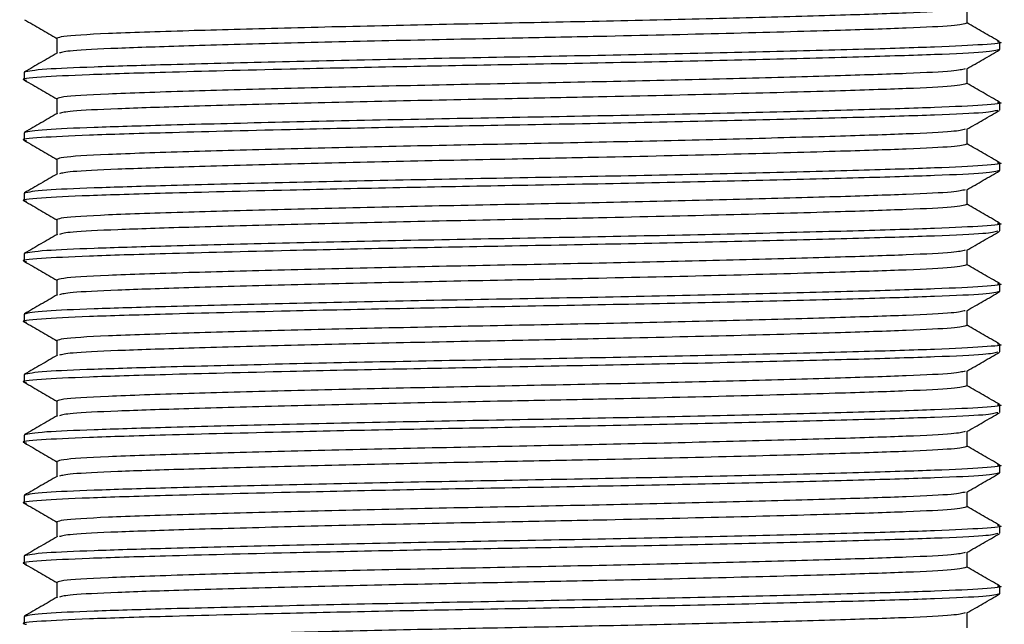
# Model space of a CAD drawing. Units: millimetres. Extents: x 36 to 2768, y 46 to 2071.
# Drawn here: x 714 to 735, y 610 to 623 of the extents above; entities that cross this region are included whole.
import ezdxf

# ---------------------------------------------------------------- set-up
doc = ezdxf.new("R2010")
doc.units = ezdxf.units.MM
doc.header["$LTSCALE"] = 10

msp = doc.modelspace()

# ---------------------------------------------------------------- linework, layer by layer
at = {"color": 7, "linetype": 'Continuous', "lineweight": 25}
for p, q in [((734.134, 622.923), (734.134, 623.236)), ((715.008, 622.605), (715.008, 622.292)), ((734.821, 622.367), (734.821, 622.526)), ((734.134, 621.653), (734.134, 621.966)), ((714.321, 621.891), (714.321, 621.732)), ((715.008, 621.335), (715.008, 621.022)), ((734.821, 621.097), (734.821, 621.256)), ((734.134, 620.383), (734.134, 620.696)), ((714.321, 620.621), (714.321, 620.462)), ((715.008, 620.065), (715.008, 619.752)), ((734.821, 619.827), (734.821, 619.986)), ((714.321, 619.351), (714.321, 619.192)), ((734.134, 619.113), (734.134, 619.426)), ((715.008, 618.795), (715.008, 618.482)), ((734.821, 618.557), (734.821, 618.716)), ((714.321, 618.081), (714.321, 617.922)), ((734.134, 617.843), (734.134, 618.156)), ((715.008, 617.525), (715.008, 617.212)), ((734.821, 617.287), (734.821, 617.446)), ((714.321, 616.811), (714.321, 616.652)), ((734.134, 616.573), (734.134, 616.886)), ((715.008, 616.255), (715.008, 615.942)), ((734.821, 616.017), (734.821, 616.176)), ((714.321, 615.541), (714.321, 615.382)), ((734.134, 615.303), (734.134, 615.616)), ((715.008, 614.985), (715.008, 614.672)), ((734.821, 614.747), (734.821, 614.906)), ((734.134, 614.033), (734.134, 614.346)), ((714.321, 614.271), (714.321, 614.112)), ((715.008, 613.715), (715.008, 613.402)), ((734.821, 613.477), (734.821, 613.636)), ((734.134, 612.763), (734.134, 613.076)), ((714.321, 613.001), (714.321, 612.842)), ((715.008, 612.445), (715.008, 612.132)), ((734.821, 612.207), (734.821, 612.366)), ((734.134, 611.493), (734.134, 611.806)), ((714.321, 611.731), (714.321, 611.572)), ((715.008, 611.175), (715.008, 610.862)), ((734.821, 610.937), (734.821, 611.096)), ((714.321, 610.461), (714.321, 610.302)), ((734.134, 610.223), (734.134, 610.536))]:
    msp.add_line(p, q, dxfattribs=at)
for points, knots in [([(734.09, 623.233), (734.03, 623.217), (733.904, 623.182), (732.934, 623.134), (731.424, 623.085), (729.408, 623.029), (727.06, 622.972), (724.571, 622.923), (722.082, 622.873), (719.733, 622.817), (717.609, 622.758), (715.959, 622.703), (715.117, 622.651), (715.038, 622.618), (715.008, 622.605)], [0, 0, 0, 0, 0.0745912, 0.1574019, 0.2402125, 0.3259471, 0.4116818, 0.4944924, 0.577303, 0.6630377, 0.7487723, 0.8455065, 0.9437057, 1, 1, 1, 1]), ([(714.327, 622.995), (714.441, 622.929), (714.668, 622.798), (714.896, 622.666), (715.008, 622.601)], [0, 0, 0, 0, 0.504477, 1, 1, 1, 1]), ([(734.134, 622.923), (734.068, 622.904), (733.939, 622.867), (732.936, 622.817), (731.359, 622.765), (729.142, 622.704), (726.739, 622.648), (724.363, 622.601), (722.082, 622.555), (719.734, 622.499), (717.718, 622.443), (716.209, 622.393), (715.242, 622.346), (715.117, 622.312), (715.058, 622.296)], [0, 0, 0, 0, 0.085864, 0.168799, 0.251735, 0.348392, 0.444569, 0.506319, 0.589255, 0.675119, 0.760982, 0.843918, 0.926853, 1, 1, 1, 1]), ([(734.814, 622.534), (734.699, 622.6), (734.472, 622.731), (734.246, 622.862), (734.134, 622.927)], [0, 0, 0, 0, 0.505766, 1, 1, 1, 1]), ([(734.821, 622.367), (734.751, 622.348), (734.613, 622.311), (733.538, 622.261), (731.916, 622.211), (729.756, 622.155), (727.239, 622.099), (724.656, 622.051), (722.164, 622.005), (719.614, 621.949), (717.337, 621.891), (715.585, 621.838), (714.604, 621.788), (714.2, 621.748), (714.35, 621.727), (714.366, 621.725)], [0, 0, 0, 0, 0.083891, 0.164921, 0.245951, 0.329841, 0.413732, 0.494762, 0.567919, 0.643634, 0.743526, 0.824556, 0.905586, 0.989477, 1, 1, 1, 1]), ([(734.769, 622.534), (734.788, 622.531), (734.942, 622.51), (734.539, 622.47), (733.557, 622.42), (731.911, 622.37), (729.758, 622.314), (727.238, 622.258), (724.571, 622.208), (721.903, 622.159), (719.386, 622.102), (717.277, 622.048), (715.721, 622), (714.575, 621.951), (714.413, 621.913), (714.321, 621.891)], [0, 0, 0, 0, 0.012044, 0.095804, 0.176708, 0.257613, 0.341373, 0.425134, 0.506038, 0.586942, 0.670703, 0.754463, 0.829456, 0.903888, 1, 1, 1, 1]), ([(734.127, 621.963), (734.242, 622.029), (734.471, 622.161), (734.701, 622.294), (734.815, 622.36)], [0, 0, 0, 0, 0.499991, 1, 1, 1, 1]), ([(715.016, 622.296), (714.902, 622.23), (714.672, 622.098), (714.443, 621.965), (714.328, 621.899)], [0, 0, 0, 0, 0.499992, 1, 1, 1, 1]), ([(734.09, 621.963), (734.03, 621.947), (733.904, 621.912), (732.934, 621.864), (731.424, 621.815), (729.408, 621.759), (727.06, 621.702), (724.571, 621.653), (722.082, 621.603), (719.733, 621.547), (717.609, 621.488), (715.959, 621.433), (715.117, 621.381), (715.038, 621.348), (715.008, 621.335)], [0, 0, 0, 0, 0.0745912, 0.1574019, 0.2402125, 0.3259471, 0.4116818, 0.4944924, 0.577303, 0.6630377, 0.7487723, 0.8455065, 0.9437057, 1, 1, 1, 1]), ([(714.327, 621.725), (714.441, 621.659), (714.668, 621.528), (714.896, 621.396), (715.008, 621.331)], [0, 0, 0, 0, 0.5044769, 1, 1, 1, 1]), ([(734.134, 621.653), (734.068, 621.634), (733.939, 621.597), (732.936, 621.547), (731.359, 621.495), (729.142, 621.434), (726.739, 621.378), (724.363, 621.331), (722.082, 621.285), (719.734, 621.229), (717.718, 621.173), (716.209, 621.123), (715.242, 621.076), (715.117, 621.042), (715.058, 621.026)], [0, 0, 0, 0, 0.085864, 0.168799, 0.251735, 0.348392, 0.444569, 0.506319, 0.589255, 0.675119, 0.760982, 0.843918, 0.926853, 1, 1, 1, 1]), ([(734.814, 621.264), (734.699, 621.33), (734.472, 621.461), (734.246, 621.592), (734.134, 621.657)], [0, 0, 0, 0, 0.5057656, 1, 1, 1, 1]), ([(734.769, 621.264), (734.788, 621.261), (734.942, 621.24), (734.539, 621.2), (733.557, 621.15), (731.911, 621.1), (729.758, 621.044), (727.238, 620.988), (724.571, 620.938), (721.903, 620.889), (719.386, 620.832), (717.277, 620.778), (715.721, 620.73), (714.575, 620.681), (714.413, 620.643), (714.321, 620.621)], [0, 0, 0, 0, 0.012044, 0.095804, 0.176708, 0.257613, 0.341373, 0.425134, 0.506038, 0.586942, 0.670703, 0.754463, 0.829456, 0.903888, 1, 1, 1, 1]), ([(734.776, 621.09), (734.711, 621.074), (734.577, 621.039), (733.535, 620.991), (731.917, 620.941), (729.756, 620.885), (727.239, 620.829), (724.656, 620.781), (722.164, 620.735), (719.614, 620.679), (717.337, 620.621), (715.585, 620.568), (714.604, 620.518), (714.2, 620.478), (714.35, 620.457), (714.366, 620.455)], [0, 0, 0, 0, 0.074148, 0.156039, 0.237931, 0.322714, 0.407497, 0.489388, 0.563323, 0.639843, 0.740798, 0.82269, 0.904582, 0.989365, 1, 1, 1, 1]), ([(715.016, 621.026), (714.902, 620.96), (714.672, 620.828), (714.443, 620.695), (714.328, 620.629)], [0, 0, 0, 0, 0.499992, 1, 1, 1, 1]), ([(734.127, 620.693), (734.242, 620.759), (734.471, 620.891), (734.701, 621.024), (734.815, 621.09)], [0, 0, 0, 0, 0.499991, 1, 1, 1, 1]), ([(734.09, 620.693), (734.03, 620.677), (733.904, 620.642), (732.934, 620.594), (731.424, 620.545), (729.408, 620.489), (727.06, 620.432), (724.571, 620.383), (722.082, 620.333), (719.733, 620.277), (717.609, 620.218), (715.959, 620.163), (715.117, 620.111), (715.038, 620.078), (715.008, 620.065)], [0, 0, 0, 0, 0.074591, 0.157402, 0.240213, 0.325947, 0.411682, 0.494492, 0.577303, 0.663038, 0.748772, 0.845507, 0.943706, 1, 1, 1, 1]), ([(714.327, 620.455), (714.441, 620.389), (714.668, 620.258), (714.896, 620.126), (715.008, 620.061)], [0, 0, 0, 0, 0.504477, 1, 1, 1, 1]), ([(734.134, 620.383), (734.068, 620.364), (733.939, 620.327), (732.936, 620.277), (731.359, 620.225), (729.142, 620.164), (726.739, 620.108), (724.363, 620.061), (722.082, 620.015), (719.734, 619.959), (717.718, 619.903), (716.209, 619.853), (715.242, 619.806), (715.117, 619.772), (715.058, 619.756)], [0, 0, 0, 0, 0.085864, 0.168799, 0.251735, 0.348392, 0.444569, 0.506319, 0.589255, 0.675119, 0.760982, 0.843918, 0.926853, 1, 1, 1, 1]), ([(734.814, 619.994), (734.699, 620.06), (734.472, 620.191), (734.246, 620.322), (734.134, 620.387)], [0, 0, 0, 0, 0.505766, 1, 1, 1, 1]), ([(734.769, 619.994), (734.788, 619.991), (734.942, 619.97), (734.539, 619.93), (733.557, 619.88), (731.911, 619.83), (729.758, 619.774), (727.238, 619.718), (724.571, 619.668), (721.903, 619.619), (719.386, 619.562), (717.277, 619.508), (715.721, 619.46), (714.575, 619.411), (714.413, 619.373), (714.321, 619.351)], [0, 0, 0, 0, 0.012044, 0.095804, 0.176708, 0.257613, 0.341373, 0.425134, 0.506038, 0.586942, 0.670703, 0.754463, 0.829456, 0.903888, 1, 1, 1, 1]), ([(734.821, 619.827), (734.751, 619.808), (734.613, 619.771), (733.538, 619.721), (731.916, 619.671), (729.756, 619.615), (727.239, 619.559), (724.656, 619.511), (722.164, 619.465), (719.614, 619.409), (717.337, 619.351), (715.585, 619.298), (714.604, 619.248), (714.2, 619.208), (714.35, 619.187), (714.366, 619.185)], [0, 0, 0, 0, 0.083891, 0.164921, 0.245951, 0.329841, 0.413732, 0.494762, 0.567919, 0.643634, 0.743526, 0.824556, 0.905586, 0.989477, 1, 1, 1, 1]), ([(715.016, 619.756), (714.902, 619.69), (714.672, 619.558), (714.443, 619.425), (714.328, 619.359)], [0, 0, 0, 0, 0.499992, 1, 1, 1, 1]), ([(734.127, 619.423), (734.242, 619.489), (734.471, 619.621), (734.701, 619.754), (734.815, 619.82)], [0, 0, 0, 0, 0.499991, 1, 1, 1, 1]), ([(734.09, 619.423), (734.03, 619.407), (733.904, 619.372), (732.934, 619.324), (731.424, 619.275), (729.408, 619.219), (727.06, 619.162), (724.571, 619.113), (722.082, 619.063), (719.733, 619.007), (717.609, 618.948), (715.959, 618.893), (715.117, 618.841), (715.038, 618.808), (715.008, 618.795)], [0, 0, 0, 0, 0.074591, 0.157402, 0.240213, 0.325947, 0.411682, 0.494492, 0.577303, 0.663038, 0.748772, 0.845507, 0.943706, 1, 1, 1, 1]), ([(714.327, 619.185), (714.441, 619.119), (714.668, 618.988), (714.896, 618.856), (715.008, 618.791)], [0, 0, 0, 0, 0.504477, 1, 1, 1, 1]), ([(734.134, 619.113), (734.068, 619.094), (733.939, 619.057), (732.936, 619.007), (731.359, 618.955), (729.142, 618.894), (726.739, 618.838), (724.363, 618.791), (722.082, 618.745), (719.734, 618.689), (717.718, 618.633), (716.209, 618.583), (715.242, 618.536), (715.117, 618.502), (715.058, 618.486)], [0, 0, 0, 0, 0.085864, 0.168799, 0.251735, 0.348392, 0.444569, 0.506319, 0.589255, 0.675119, 0.760982, 0.843918, 0.926853, 1, 1, 1, 1]), ([(734.814, 618.724), (734.699, 618.79), (734.472, 618.921), (734.246, 619.052), (734.134, 619.117)], [0, 0, 0, 0, 0.505766, 1, 1, 1, 1]), ([(734.769, 618.724), (734.788, 618.721), (734.942, 618.7), (734.539, 618.66), (733.557, 618.61), (731.911, 618.56), (729.758, 618.504), (727.238, 618.448), (724.571, 618.398), (721.903, 618.349), (719.386, 618.292), (717.277, 618.238), (715.721, 618.19), (714.575, 618.141), (714.413, 618.103), (714.321, 618.081)], [0, 0, 0, 0, 0.012044, 0.095804, 0.176708, 0.257613, 0.341373, 0.425134, 0.506038, 0.586942, 0.670703, 0.754463, 0.829456, 0.903888, 1, 1, 1, 1]), ([(734.776, 618.55), (734.711, 618.534), (734.577, 618.499), (733.535, 618.451), (731.917, 618.401), (729.756, 618.345), (727.239, 618.289), (724.656, 618.241), (722.164, 618.195), (719.614, 618.139), (717.337, 618.081), (715.585, 618.028), (714.604, 617.978), (714.2, 617.938), (714.35, 617.917), (714.366, 617.915)], [0, 0, 0, 0, 0.074148, 0.156039, 0.237931, 0.322714, 0.407497, 0.489388, 0.563323, 0.639843, 0.740798, 0.82269, 0.904582, 0.989365, 1, 1, 1, 1]), ([(715.016, 618.486), (714.902, 618.42), (714.672, 618.288), (714.443, 618.155), (714.328, 618.089)], [0, 0, 0, 0, 0.499992, 1, 1, 1, 1]), ([(734.127, 618.153), (734.242, 618.219), (734.471, 618.351), (734.701, 618.484), (734.815, 618.55)], [0, 0, 0, 0, 0.499991, 1, 1, 1, 1]), ([(734.09, 618.153), (734.03, 618.137), (733.904, 618.102), (732.934, 618.054), (731.424, 618.005), (729.408, 617.949), (727.06, 617.892), (724.571, 617.843), (722.082, 617.793), (719.733, 617.737), (717.609, 617.678), (715.959, 617.623), (715.117, 617.571), (715.038, 617.538), (715.008, 617.525)], [0, 0, 0, 0, 0.074591, 0.157402, 0.240213, 0.325947, 0.411682, 0.494492, 0.577303, 0.663038, 0.748772, 0.845507, 0.943706, 1, 1, 1, 1]), ([(714.327, 617.915), (714.441, 617.849), (714.668, 617.718), (714.896, 617.586), (715.008, 617.521)], [0, 0, 0, 0, 0.504477, 1, 1, 1, 1]), ([(734.134, 617.843), (734.068, 617.824), (733.939, 617.787), (732.936, 617.737), (731.359, 617.685), (729.142, 617.624), (726.739, 617.568), (724.363, 617.521), (722.082, 617.475), (719.734, 617.419), (717.718, 617.363), (716.209, 617.313), (715.242, 617.266), (715.117, 617.232), (715.058, 617.216)], [0, 0, 0, 0, 0.085864, 0.168799, 0.251735, 0.348392, 0.444569, 0.506319, 0.589255, 0.675119, 0.760982, 0.843918, 0.926853, 1, 1, 1, 1]), ([(734.814, 617.454), (734.699, 617.52), (734.472, 617.651), (734.246, 617.782), (734.134, 617.847)], [0, 0, 0, 0, 0.505766, 1, 1, 1, 1]), ([(734.769, 617.454), (734.788, 617.451), (734.942, 617.43), (734.539, 617.39), (733.557, 617.34), (731.911, 617.29), (729.758, 617.234), (727.238, 617.178), (724.571, 617.128), (721.903, 617.079), (719.386, 617.022), (717.277, 616.968), (715.721, 616.92), (714.575, 616.871), (714.413, 616.833), (714.321, 616.811)], [0, 0, 0, 0, 0.012044, 0.095804, 0.176708, 0.257613, 0.341373, 0.425134, 0.506038, 0.586942, 0.670703, 0.754463, 0.829456, 0.903888, 1, 1, 1, 1]), ([(734.821, 617.287), (734.751, 617.268), (734.613, 617.231), (733.538, 617.181), (731.916, 617.131), (729.756, 617.075), (727.239, 617.019), (724.656, 616.971), (722.164, 616.925), (719.614, 616.869), (717.337, 616.811), (715.585, 616.758), (714.604, 616.708), (714.2, 616.668), (714.35, 616.647), (714.366, 616.645)], [0, 0, 0, 0, 0.083891, 0.164921, 0.245951, 0.329841, 0.413732, 0.494762, 0.567919, 0.643634, 0.743526, 0.824556, 0.905586, 0.989477, 1, 1, 1, 1]), ([(715.016, 617.216), (714.902, 617.15), (714.672, 617.018), (714.443, 616.885), (714.328, 616.819)], [0, 0, 0, 0, 0.499992, 1, 1, 1, 1]), ([(734.127, 616.883), (734.242, 616.949), (734.471, 617.081), (734.701, 617.214), (734.815, 617.28)], [0, 0, 0, 0, 0.499991, 1, 1, 1, 1]), ([(734.09, 616.883), (734.03, 616.867), (733.904, 616.832), (732.934, 616.784), (731.424, 616.735), (729.408, 616.679), (727.06, 616.622), (724.571, 616.573), (722.082, 616.523), (719.733, 616.467), (717.609, 616.408), (715.959, 616.353), (715.117, 616.301), (715.038, 616.268), (715.008, 616.255)], [0, 0, 0, 0, 0.074591, 0.157402, 0.240213, 0.325947, 0.411682, 0.494492, 0.577303, 0.663038, 0.748772, 0.845507, 0.943706, 1, 1, 1, 1]), ([(714.327, 616.645), (714.441, 616.579), (714.668, 616.448), (714.896, 616.316), (715.008, 616.251)], [0, 0, 0, 0, 0.504477, 1, 1, 1, 1]), ([(734.134, 616.573), (734.068, 616.554), (733.939, 616.517), (732.936, 616.467), (731.359, 616.415), (729.142, 616.354), (726.739, 616.298), (724.363, 616.251), (722.082, 616.205), (719.734, 616.149), (717.718, 616.093), (716.209, 616.043), (715.242, 615.996), (715.117, 615.962), (715.058, 615.946)], [0, 0, 0, 0, 0.085864, 0.168799, 0.251735, 0.348392, 0.444569, 0.506319, 0.589255, 0.675119, 0.760982, 0.843918, 0.926853, 1, 1, 1, 1]), ([(734.814, 616.184), (734.699, 616.25), (734.472, 616.381), (734.246, 616.512), (734.134, 616.577)], [0, 0, 0, 0, 0.505766, 1, 1, 1, 1]), ([(734.769, 616.184), (734.788, 616.181), (734.942, 616.16), (734.539, 616.12), (733.557, 616.07), (731.911, 616.02), (729.758, 615.964), (727.238, 615.908), (724.571, 615.858), (721.903, 615.809), (719.386, 615.752), (717.277, 615.698), (715.721, 615.65), (714.575, 615.601), (714.413, 615.563), (714.321, 615.541)], [0, 0, 0, 0, 0.012044, 0.095804, 0.176708, 0.257613, 0.341373, 0.425134, 0.506038, 0.586942, 0.670703, 0.754463, 0.829456, 0.903888, 1, 1, 1, 1]), ([(734.776, 616.01), (734.711, 615.994), (734.577, 615.959), (733.535, 615.911), (731.917, 615.861), (729.756, 615.805), (727.239, 615.749), (724.656, 615.701), (722.164, 615.655), (719.614, 615.599), (717.337, 615.541), (715.585, 615.488), (714.604, 615.438), (714.2, 615.398), (714.35, 615.377), (714.366, 615.375)], [0, 0, 0, 0, 0.074148, 0.156039, 0.237931, 0.322714, 0.407497, 0.489388, 0.563323, 0.639843, 0.740798, 0.82269, 0.904582, 0.989365, 1, 1, 1, 1]), ([(715.016, 615.946), (714.902, 615.88), (714.672, 615.748), (714.443, 615.615), (714.328, 615.549)], [0, 0, 0, 0, 0.499992, 1, 1, 1, 1]), ([(734.127, 615.613), (734.242, 615.679), (734.471, 615.811), (734.701, 615.944), (734.815, 616.01)], [0, 0, 0, 0, 0.499991, 1, 1, 1, 1]), ([(734.09, 615.613), (734.03, 615.597), (733.904, 615.562), (732.934, 615.514), (731.424, 615.465), (729.408, 615.409), (727.06, 615.352), (724.571, 615.303), (722.082, 615.253), (719.733, 615.197), (717.609, 615.138), (715.959, 615.083), (715.117, 615.031), (715.038, 614.998), (715.008, 614.985)], [0, 0, 0, 0, 0.074591, 0.157402, 0.240213, 0.325947, 0.411682, 0.494492, 0.577303, 0.663038, 0.748772, 0.845507, 0.943706, 1, 1, 1, 1]), ([(714.327, 615.375), (714.441, 615.309), (714.668, 615.178), (714.896, 615.046), (715.008, 614.981)], [0, 0, 0, 0, 0.504477, 1, 1, 1, 1]), ([(734.134, 615.303), (734.068, 615.284), (733.939, 615.247), (732.936, 615.197), (731.359, 615.145), (729.142, 615.084), (726.739, 615.028), (724.363, 614.981), (722.082, 614.935), (719.734, 614.879), (717.718, 614.823), (716.209, 614.773), (715.242, 614.726), (715.117, 614.692), (715.058, 614.676)], [0, 0, 0, 0, 0.085864, 0.168799, 0.251735, 0.348392, 0.444569, 0.506319, 0.589255, 0.675119, 0.760982, 0.843918, 0.926853, 1, 1, 1, 1]), ([(734.814, 614.914), (734.699, 614.98), (734.472, 615.111), (734.246, 615.242), (734.134, 615.307)], [0, 0, 0, 0, 0.505766, 1, 1, 1, 1]), ([(734.769, 614.914), (734.788, 614.911), (734.942, 614.89), (734.539, 614.85), (733.557, 614.8), (731.911, 614.75), (729.758, 614.694), (727.238, 614.638), (724.571, 614.588), (721.903, 614.539), (719.386, 614.482), (717.277, 614.428), (715.721, 614.38), (714.575, 614.331), (714.413, 614.293), (714.321, 614.271)], [0, 0, 0, 0, 0.012044, 0.095804, 0.176708, 0.257613, 0.341373, 0.425134, 0.506038, 0.586942, 0.670703, 0.754463, 0.829456, 0.903888, 1, 1, 1, 1]), ([(734.776, 614.74), (734.711, 614.724), (734.577, 614.689), (733.535, 614.641), (731.917, 614.591), (729.756, 614.535), (727.239, 614.479), (724.656, 614.431), (722.164, 614.385), (719.614, 614.329), (717.337, 614.271), (715.585, 614.218), (714.604, 614.168), (714.2, 614.128), (714.35, 614.107), (714.366, 614.105)], [0, 0, 0, 0, 0.074148, 0.156039, 0.237931, 0.322714, 0.407497, 0.489388, 0.563323, 0.639843, 0.740798, 0.82269, 0.904582, 0.989365, 1, 1, 1, 1]), ([(734.127, 614.343), (734.242, 614.409), (734.471, 614.541), (734.701, 614.674), (734.815, 614.74)], [0, 0, 0, 0, 0.499991, 1, 1, 1, 1]), ([(715.016, 614.676), (714.902, 614.61), (714.672, 614.478), (714.443, 614.345), (714.328, 614.279)], [0, 0, 0, 0, 0.499992, 1, 1, 1, 1]), ([(734.09, 614.343), (734.03, 614.327), (733.904, 614.292), (732.934, 614.244), (731.424, 614.195), (729.408, 614.139), (727.06, 614.082), (724.571, 614.033), (722.082, 613.983), (719.733, 613.927), (717.609, 613.868), (715.959, 613.813), (715.117, 613.761), (715.038, 613.728), (715.008, 613.715)], [0, 0, 0, 0, 0.074591, 0.157402, 0.240213, 0.325947, 0.411682, 0.494492, 0.577303, 0.663038, 0.748772, 0.845507, 0.943706, 1, 1, 1, 1]), ([(714.327, 614.105), (714.441, 614.039), (714.668, 613.908), (714.896, 613.776), (715.008, 613.711)], [0, 0, 0, 0, 0.504477, 1, 1, 1, 1]), ([(734.134, 614.033), (734.068, 614.014), (733.939, 613.977), (732.936, 613.927), (731.359, 613.875), (729.142, 613.814), (726.739, 613.758), (724.363, 613.711), (722.082, 613.665), (719.734, 613.609), (717.718, 613.553), (716.209, 613.503), (715.242, 613.456), (715.117, 613.422), (715.058, 613.406)], [0, 0, 0, 0, 0.085864, 0.168799, 0.251735, 0.348392, 0.444569, 0.506319, 0.589255, 0.675119, 0.760982, 0.843918, 0.926853, 1, 1, 1, 1]), ([(734.814, 613.644), (734.699, 613.71), (734.472, 613.841), (734.246, 613.972), (734.134, 614.037)], [0, 0, 0, 0, 0.5057656, 1, 1, 1, 1]), ([(734.821, 613.477), (734.751, 613.458), (734.613, 613.421), (733.538, 613.371), (731.916, 613.321), (729.756, 613.265), (727.239, 613.209), (724.656, 613.161), (722.164, 613.115), (719.614, 613.059), (717.337, 613.001), (715.585, 612.948), (714.604, 612.898), (714.2, 612.858), (714.35, 612.837), (714.366, 612.835)], [0, 0, 0, 0, 0.083891, 0.164921, 0.245951, 0.329841, 0.413732, 0.494762, 0.567919, 0.643634, 0.743526, 0.824556, 0.905586, 0.989477, 1, 1, 1, 1]), ([(734.769, 613.644), (734.788, 613.641), (734.942, 613.62), (734.539, 613.58), (733.557, 613.53), (731.911, 613.48), (729.758, 613.424), (727.238, 613.368), (724.571, 613.318), (721.903, 613.269), (719.386, 613.212), (717.277, 613.158), (715.721, 613.11), (714.575, 613.061), (714.413, 613.023), (714.321, 613.001)], [0, 0, 0, 0, 0.012044, 0.095804, 0.176708, 0.257613, 0.341373, 0.425134, 0.506038, 0.586942, 0.670703, 0.754463, 0.829456, 0.903888, 1, 1, 1, 1]), ([(734.127, 613.073), (734.242, 613.139), (734.471, 613.271), (734.701, 613.404), (734.815, 613.47)], [0, 0, 0, 0, 0.499991, 1, 1, 1, 1]), ([(715.016, 613.406), (714.902, 613.34), (714.672, 613.208), (714.443, 613.075), (714.328, 613.009)], [0, 0, 0, 0, 0.499992, 1, 1, 1, 1]), ([(734.09, 613.073), (734.03, 613.057), (733.904, 613.022), (732.934, 612.974), (731.424, 612.925), (729.408, 612.869), (727.06, 612.812), (724.571, 612.763), (722.082, 612.713), (719.733, 612.657), (717.609, 612.598), (715.959, 612.543), (715.117, 612.491), (715.038, 612.458), (715.008, 612.445)], [0, 0, 0, 0, 0.074591, 0.157402, 0.240213, 0.325947, 0.411682, 0.494492, 0.577303, 0.663038, 0.748772, 0.845507, 0.943706, 1, 1, 1, 1]), ([(714.327, 612.835), (714.441, 612.769), (714.668, 612.638), (714.896, 612.506), (715.008, 612.441)], [0, 0, 0, 0, 0.504477, 1, 1, 1, 1]), ([(734.134, 612.763), (734.068, 612.744), (733.939, 612.707), (732.936, 612.657), (731.359, 612.605), (729.142, 612.544), (726.739, 612.488), (724.363, 612.441), (722.082, 612.395), (719.734, 612.339), (717.718, 612.283), (716.209, 612.233), (715.242, 612.186), (715.117, 612.152), (715.058, 612.136)], [0, 0, 0, 0, 0.085864, 0.168799, 0.251735, 0.348392, 0.444569, 0.506319, 0.589255, 0.675119, 0.760982, 0.843918, 0.926853, 1, 1, 1, 1]), ([(734.814, 612.374), (734.699, 612.44), (734.472, 612.571), (734.246, 612.702), (734.134, 612.767)], [0, 0, 0, 0, 0.505766, 1, 1, 1, 1]), ([(734.769, 612.374), (734.788, 612.371), (734.942, 612.35), (734.539, 612.31), (733.557, 612.26), (731.911, 612.21), (729.758, 612.154), (727.238, 612.098), (724.571, 612.048), (721.903, 611.999), (719.386, 611.942), (717.277, 611.888), (715.721, 611.84), (714.575, 611.791), (714.413, 611.753), (714.321, 611.731)], [0, 0, 0, 0, 0.012044, 0.095804, 0.176708, 0.257613, 0.341373, 0.425134, 0.506038, 0.586942, 0.670703, 0.754463, 0.829456, 0.903888, 1, 1, 1, 1]), ([(734.776, 612.2), (734.711, 612.184), (734.577, 612.149), (733.535, 612.101), (731.917, 612.051), (729.756, 611.995), (727.239, 611.939), (724.656, 611.891), (722.164, 611.845), (719.614, 611.789), (717.337, 611.731), (715.585, 611.678), (714.604, 611.628), (714.2, 611.588), (714.35, 611.567), (714.366, 611.565)], [0, 0, 0, 0, 0.074148, 0.156039, 0.237931, 0.322714, 0.407497, 0.489388, 0.563323, 0.639843, 0.740798, 0.82269, 0.904582, 0.989365, 1, 1, 1, 1]), ([(715.016, 612.136), (714.902, 612.07), (714.672, 611.938), (714.443, 611.805), (714.328, 611.739)], [0, 0, 0, 0, 0.499992, 1, 1, 1, 1]), ([(734.127, 611.803), (734.242, 611.869), (734.471, 612.001), (734.701, 612.134), (734.815, 612.2)], [0, 0, 0, 0, 0.499991, 1, 1, 1, 1]), ([(734.09, 611.803), (734.03, 611.787), (733.904, 611.752), (732.934, 611.704), (731.424, 611.655), (729.408, 611.599), (727.06, 611.542), (724.571, 611.493), (722.082, 611.443), (719.733, 611.387), (717.609, 611.328), (715.959, 611.273), (715.117, 611.221), (715.038, 611.188), (715.008, 611.175)], [0, 0, 0, 0, 0.074591, 0.157402, 0.240213, 0.325947, 0.411682, 0.494492, 0.577303, 0.663038, 0.748772, 0.845507, 0.943706, 1, 1, 1, 1]), ([(714.327, 611.565), (714.441, 611.499), (714.668, 611.368), (714.896, 611.236), (715.008, 611.171)], [0, 0, 0, 0, 0.504477, 1, 1, 1, 1]), ([(734.134, 611.493), (734.068, 611.474), (733.939, 611.437), (732.936, 611.387), (731.359, 611.335), (729.142, 611.274), (726.739, 611.218), (724.363, 611.171), (722.082, 611.125), (719.734, 611.069), (717.718, 611.013), (716.209, 610.963), (715.242, 610.916), (715.117, 610.882), (715.058, 610.866)], [0, 0, 0, 0, 0.085864, 0.168799, 0.251735, 0.348392, 0.444569, 0.506319, 0.589255, 0.675119, 0.760982, 0.843918, 0.926853, 1, 1, 1, 1]), ([(734.814, 611.104), (734.699, 611.17), (734.472, 611.301), (734.246, 611.432), (734.134, 611.497)], [0, 0, 0, 0, 0.5057656, 1, 1, 1, 1]), ([(734.769, 611.104), (734.788, 611.101), (734.942, 611.08), (734.539, 611.04), (733.557, 610.99), (731.911, 610.94), (729.758, 610.884), (727.238, 610.828), (724.571, 610.778), (721.903, 610.729), (719.386, 610.672), (717.277, 610.618), (715.721, 610.57), (714.575, 610.521), (714.413, 610.483), (714.321, 610.461)], [0, 0, 0, 0, 0.012044, 0.095804, 0.176708, 0.257613, 0.341373, 0.425134, 0.506038, 0.586942, 0.670703, 0.754463, 0.829456, 0.903888, 1, 1, 1, 1]), ([(734.821, 610.937), (734.751, 610.918), (734.613, 610.881), (733.538, 610.831), (731.916, 610.781), (729.756, 610.725), (727.239, 610.669), (724.656, 610.621), (722.164, 610.575), (719.614, 610.519), (717.337, 610.461), (715.585, 610.408), (714.604, 610.358), (714.2, 610.318), (714.35, 610.297), (714.366, 610.295)], [0, 0, 0, 0, 0.083891, 0.164921, 0.245951, 0.329841, 0.413732, 0.494762, 0.567919, 0.643634, 0.743526, 0.824556, 0.905586, 0.989477, 1, 1, 1, 1]), ([(715.016, 610.866), (714.902, 610.8), (714.672, 610.668), (714.443, 610.535), (714.328, 610.469)], [0, 0, 0, 0, 0.499992, 1, 1, 1, 1]), ([(734.127, 610.533), (734.242, 610.599), (734.471, 610.731), (734.701, 610.864), (734.815, 610.93)], [0, 0, 0, 0, 0.499991, 1, 1, 1, 1]), ([(734.09, 610.533), (734.03, 610.517), (733.904, 610.482), (732.934, 610.434), (731.424, 610.385), (729.408, 610.329), (727.06, 610.272), (724.571, 610.223), (722.082, 610.173), (719.733, 610.117), (717.609, 610.058), (715.959, 610.003), (715.117, 609.951), (715.038, 609.918), (715.008, 609.905)], [0, 0, 0, 0, 0.074591, 0.157402, 0.240213, 0.325947, 0.411682, 0.494492, 0.577303, 0.663038, 0.748772, 0.845507, 0.943706, 1, 1, 1, 1])]:
    msp.add_open_spline(points, degree=3, knots=knots, dxfattribs=at)

doc.saveas('drawing.dxf')
